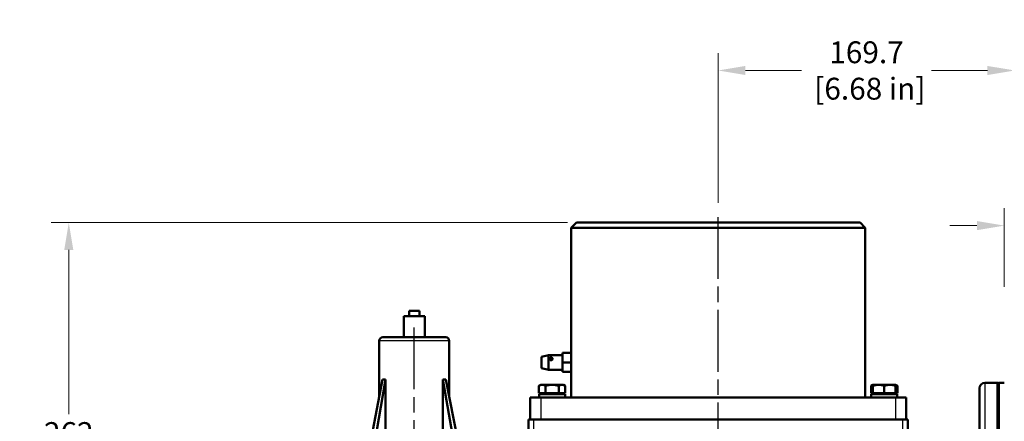
# Model space of a CAD drawing. Units: millimetres. Extents: x 0 to 3364, y -2707 to 2376.
# Drawn here: x 1698 to 2419, y -1331 to -1037 of the extents above; entities that cross this region are included whole.
import ezdxf

# ---------------------------------------------------------------- set-up
doc = ezdxf.new("R2010")
doc.units = ezdxf.units.MM
doc.header["$LTSCALE"] = 4
doc.linetypes.add('CHAIN', pattern=[0.7087, 0.4724, -0.0591, 0.1181, -0.0591])
doc.linetypes.add('DASHED', pattern=[0.2067, 0.1654, -0.0413])
for name, color, linetype, lineweight in [('Centerline (ANSI)', 7, 'Continuous', 25), ('Dimension (ANSI)', 7, 'Continuous', 20), ('Hidden Narrow (ANSI)', 7, 'DASHED', 25), ('Visible (ANSI)', 7, 'Continuous', 50), ('Visible Narrow (ANSI)', 7, 'Continuous', 25)]:
    doc.layers.add(name, color=color, linetype=linetype, lineweight=lineweight)
doc.styles.add('Dimension text', font='TAHOMA.TTF')
doc.dimstyles.new('Eclipse - mm [in]', dxfattribs={"dimscale": 4, "dimtxt": 4, "dimasz": 5, "dimexe": 3.2, "dimexo": 1.6002, "dimgap": 0.8, "dimtad": 0, "dimtih": 1, "dimtoh": 1, "dimdec": 0, "dimrnd": 1e-08, "dimzin": 4, "dimdsep": 46, "dimtxsty": 'Dimension text', "dimcen": 0.09, "dimdle": 10, "dimclrd": 256, "dimclre": 256, "dimclrt": 256, "dimadec": 0, "dimazin": 1, "dimtfac": 1, "dimtdec": 0, "dimtofl": 0, "dimtmove": 0, "dimatfit": 3, "dimfxl": 1, "dimtolj": 1, "dimtzin": 4, "dimlwd": -1, "dimlwe": -1, "dimarcsym": 0})

# ---------------------------------------------------------------- blocks, each defined once
blk = doc.blocks.new('*D61')
at = {"layer": 'Defpoints', "color": 0}
for p in [(2419.1, -1187.9), (2419.1, -1239.1), (2426.78, -1239.1)]:
    blk.add_point(p, dxfattribs=at)
at = {"layer": 'Dimension (ANSI)'}
for p, q in [((2419.1, -1232.7), (2419.1, -1175.1)), ((2426.78, -1232.7), (2426.78, -1175.1)), ((2399.1, -1187.9), (2379.1, -1187.9)), ((2446.78, -1187.9), (2534.99, -1187.9))]:
    blk.add_line(p, q, dxfattribs=at)
for points in [[(2399.1, -1184.57), (2399.1, -1191.23), (2419.1, -1187.9)], [(2446.78, -1184.57), (2446.78, -1191.23), (2426.78, -1187.9)]]:
    blk.add_solid(points, dxfattribs=at)
at = {"layer": 'Dimension (ANSI)', "insert": (2576.6, -1187.9), "char_height": 16, "attachment_point": 5, "style": 'Dimension text'}
blk.add_mtext('\\A1;6.0\\P [.24 in]', dxfattribs=at)
blk = doc.blocks.new('*D66')
at = {"layer": 'Defpoints', "color": 0}
for p in [(2209.59, -1074.26), (2209.59, -1177.56), (2426.78, -1239.1)]:
    blk.add_point(p, dxfattribs=at)
at = {"layer": 'Dimension (ANSI)'}
for p, q in [((2209.59, -1171.16), (2209.59, -1061.46)), ((2426.78, -1232.7), (2426.78, -1061.46)), ((2229.59, -1074.26), (2270.58, -1074.26)), ((2406.78, -1074.26), (2365.8, -1074.26))]:
    blk.add_line(p, q, dxfattribs=at)
for points in [[(2229.59, -1070.93), (2229.59, -1077.6), (2209.59, -1074.26)], [(2406.78, -1070.93), (2406.78, -1077.6), (2426.78, -1074.26)]]:
    blk.add_solid(points, dxfattribs=at)
at = {"layer": 'Dimension (ANSI)', "insert": (2318.19, -1074.26), "char_height": 16, "attachment_point": 5, "style": 'Dimension text'}
blk.add_mtext('\\A1;169.7\\P [6.68 in]', dxfattribs=at)
blk = doc.blocks.new('*D67')
at = {"layer": 'Defpoints', "color": 0}
for p in [(2105.74, -1185.72), (1734.07, -1520.7), (2012.42, -1520.7)]:
    blk.add_point(p, dxfattribs=at)
at = {"layer": 'Dimension (ANSI)'}
for p, q in [((2099.34, -1185.72), (1721.27, -1185.72)), ((1734.07, -1205.72), (1734.07, -1326.05)), ((1734.07, -1500.7), (1734.07, -1380.38)), ((2006.02, -1520.7), (1721.27, -1520.7))]:
    blk.add_line(p, q, dxfattribs=at)
for points in [[(1730.73, -1205.72), (1737.4, -1205.72), (1734.07, -1185.72)], [(1730.73, -1500.7), (1737.4, -1500.7), (1734.07, -1520.7)]]:
    blk.add_solid(points, dxfattribs=at)
at = {"layer": 'Dimension (ANSI)', "insert": (1734.07, -1353.21), "char_height": 16, "attachment_point": 5, "style": 'Dimension text'}
blk.add_mtext('\\A1;262\\P [10.3 in]', dxfattribs=at)

msp = doc.modelspace()

# ---------------------------------------------------------------- linework, layer by layer
at = {"layer": 'Centerline (ANSI)', "linetype": 'CHAIN', "ltscale": 23.979681}
for p, q in [((2209.592, -1430.869), (2209.592, -1177.563)), ((1987.064, -1511.712), (1987.064, -1260.203))]:
    msp.add_line(p, q, dxfattribs=at)
at = {"layer": 'Hidden Narrow (ANSI)', "ltscale": 0.006292}
for p, q in [((2101.912, -1282.911), (2101.899, -1282.911)), ((2101.899, -1293.336), (2101.912, -1293.335))]:
    msp.add_line(p, q, dxfattribs=at)
at = {"layer": 'Visible (ANSI)'}
for p, q in [((2105.739, -1185.723), (2101.899, -1189.563)), ((2317.284, -1189.563), (2101.899, -1189.563)), ((2101.899, -1281.135), (2101.899, -1189.563)), ((2105.739, -1185.723), (2313.444, -1185.723)), ((2313.444, -1185.723), (2317.284, -1189.563)), ((2317.284, -1313.723), (2317.284, -1189.563)), ((1994.744, -1254.283), (1979.384, -1254.283)), ((1979.384, -1269.643), (1979.384, -1254.283)), ((1990.904, -1250.443), (1983.224, -1250.443)), ((1983.224, -1254.283), (1983.224, -1250.443)), ((1990.904, -1254.283), (1990.904, -1250.443)), ((1994.744, -1269.643), (1994.744, -1254.283)), ((1961.464, -1313.086), (1961.464, -1272.203)), ((1964.024, -1269.643), (2010.104, -1269.643)), ((2012.664, -1313.086), (2012.664, -1272.203)), ((2080.113, -1283.912), (2085.31, -1282.76)), ((2085.31, -1282.76), (2085.31, -1293.487)), ((2095.563, -1282.76), (2085.31, -1282.76)), ((2095.563, -1281.135), (2101.899, -1281.135)), ((2095.563, -1281.135), (2095.563, -1288.123)), ((2101.899, -1288.123), (2101.899, -1281.135)), ((2080.113, -1292.335), (2080.113, -1283.912)), ((2095.563, -1288.123), (2101.899, -1288.123)), ((2095.563, -1288.123), (2095.563, -1295.112)), ((2101.899, -1295.112), (2101.899, -1288.123)), ((2080.113, -1292.335), (2085.31, -1293.487)), ((2095.563, -1293.487), (2085.31, -1293.487)), ((2095.563, -1295.112), (2101.899, -1295.112)), ((2101.899, -1313.723), (2101.899, -1295.112)), ((1963.862, -1300.636), (1954.316, -1350.189)), ((1957.55, -1349.702), (1966.093, -1300.636)), ((1966.093, -1300.636), (1963.862, -1300.636)), ((1966.093, -1300.636), (1966.093, -1348.077)), ((2008.034, -1345.265), (2008.034, -1300.636)), ((2010.265, -1300.636), (2008.034, -1300.636)), ((2008.034, -1300.636), (2015.805, -1345.265)), ((2018.863, -1345.265), (2010.265, -1300.636)), ((2079.672, -1304.507), (2078.385, -1305.25)), ((2080.786, -1304.507), (2079.672, -1304.507)), ((2087.992, -1304.507), (2080.786, -1304.507)), ((2095.197, -1304.507), (2087.992, -1304.507)), ((2096.312, -1304.507), (2095.197, -1304.507)), ((2096.312, -1304.507), (2097.599, -1305.25)), ((2322.872, -1304.507), (2321.585, -1305.25)), ((2322.872, -1305.25), (2322.872, -1304.507)), ((2327.032, -1304.507), (2322.872, -1304.507)), ((2335.352, -1304.507), (2327.032, -1304.507)), ((2339.512, -1304.507), (2335.352, -1304.507)), ((2339.512, -1304.507), (2339.512, -1305.25)), ((2339.512, -1304.507), (2340.799, -1305.25)), ((2404.792, -1303.099), (2413.752, -1303.099)), ((2415.032, -1303.099), (2415.032, -1738.299)), ((2415.032, -1303.099), (2419.102, -1303.099)), ((2078.385, -1310.523), (2078.385, -1305.25)), ((2083.188, -1310.523), (2078.385, -1310.523)), ((2078.52, -1311.291), (2097.464, -1311.291)), ((2078.52, -1313.723), (2078.52, -1311.291)), ((2080.696, -1310.523), (2080.696, -1311.291)), ((2083.188, -1310.523), (2083.188, -1305.25)), ((2092.795, -1310.523), (2083.188, -1310.523)), ((2092.795, -1310.523), (2092.795, -1305.25)), ((2097.599, -1310.523), (2092.795, -1310.523)), ((2095.288, -1310.523), (2095.288, -1311.291)), ((2097.464, -1313.723), (2097.464, -1311.291)), ((2097.599, -1310.523), (2097.599, -1305.25)), ((2321.585, -1310.523), (2321.585, -1305.25)), ((2322.872, -1310.523), (2321.585, -1310.523)), ((2321.72, -1311.291), (2321.743, -1311.291)), ((2321.743, -1311.291), (2340.664, -1311.291)), ((2322.872, -1310.523), (2322.872, -1305.25)), ((2331.192, -1310.523), (2322.872, -1310.523)), ((2323.896, -1310.523), (2323.896, -1311.291)), ((2331.192, -1310.523), (2331.192, -1305.25)), ((2339.512, -1310.523), (2331.192, -1310.523)), ((2338.488, -1310.523), (2338.488, -1311.291)), ((2339.512, -1310.523), (2339.512, -1305.25)), ((2340.799, -1310.523), (2339.512, -1310.523)), ((2340.664, -1313.723), (2340.664, -1311.291)), ((2340.799, -1310.523), (2340.799, -1305.25)), ((2400.952, -1734.459), (2400.952, -1306.939)), ((2071.992, -1313.723), (2071.992, -1329.979)), ((2079.672, -1313.723), (2071.992, -1313.723)), ((2079.672, -1313.723), (2339.512, -1313.723)), ((2347.192, -1313.723), (2339.512, -1313.723)), ((2347.192, -1313.723), (2347.192, -1329.979)), ((2074.552, -1329.979), (2070.712, -1329.979)), ((2070.712, -1329.979), (2070.712, -1353.019)), ((2074.552, -1329.979), (2344.632, -1329.979)), ((2348.472, -1329.979), (2344.632, -1329.979)), ((2348.472, -1353.019), (2348.472, -1329.979))]:
    msp.add_line(p, q, dxfattribs=at)
at = {"layer": 'Visible (ANSI)', "flags": 128}
for points in [[(2087.115, -1284.458), (2087.428, -1284.489), (2087.726, -1284.583), (2087.975, -1284.732), (2088.166, -1284.93), (2088.29, -1285.175), (2088.331, -1285.442), (2088.29, -1285.717), (2088.166, -1285.988), (2087.975, -1286.221), (2087.726, -1286.404), (2087.428, -1286.524), (2087.115, -1286.565), (2086.802, -1286.524), (2086.504, -1286.404), (2086.255, -1286.221), (2086.064, -1285.988), (2085.94, -1285.717), (2085.899, -1285.442), (2085.94, -1285.175), (2086.064, -1284.93), (2086.255, -1284.732), (2086.504, -1284.583), (2086.802, -1284.489), (2087.115, -1284.458)], [(2087.115, -1285.432), (2087.06, -1285.433), (2087.005, -1285.436), (2086.949, -1285.44), (2086.893, -1285.446), (2086.838, -1285.454), (2086.782, -1285.464), (2086.728, -1285.476), (2086.674, -1285.489), (2086.621, -1285.504), (2086.569, -1285.522), (2086.519, -1285.541), (2086.47, -1285.561), (2086.423, -1285.583), (2086.378, -1285.607), (2086.335, -1285.632), (2086.293, -1285.658), (2086.254, -1285.686), (2086.217, -1285.715), (2086.181, -1285.746), (2086.147, -1285.778), (2086.114, -1285.813), (2086.083, -1285.849), (2086.054, -1285.887), (2086.027, -1285.927)], [(2088.202, -1285.927), (2088.176, -1285.887), (2088.147, -1285.849), (2088.116, -1285.813), (2088.083, -1285.778), (2088.048, -1285.746), (2088.013, -1285.715), (2087.975, -1285.686), (2087.936, -1285.658), (2087.895, -1285.632), (2087.852, -1285.607), (2087.806, -1285.583), (2087.759, -1285.561), (2087.71, -1285.541), (2087.66, -1285.522), (2087.609, -1285.504), (2087.556, -1285.489), (2087.502, -1285.476), (2087.447, -1285.464), (2087.392, -1285.454), (2087.336, -1285.446), (2087.281, -1285.44), (2087.225, -1285.436), (2087.17, -1285.433), (2087.115, -1285.432)], [(2080.786, -1304.507), (2080.69, -1304.508), (2080.594, -1304.512), (2080.498, -1304.519), (2080.402, -1304.528), (2080.306, -1304.539), (2080.211, -1304.553), (2080.114, -1304.569), (2080.018, -1304.588), (2079.922, -1304.61), (2079.825, -1304.634), (2079.727, -1304.66), (2079.629, -1304.69), (2079.531, -1304.721), (2079.432, -1304.755), (2079.332, -1304.792), (2079.231, -1304.832), (2079.129, -1304.874), (2079.027, -1304.919), (2078.923, -1304.967), (2078.818, -1305.018), (2078.712, -1305.071), (2078.604, -1305.128), (2078.495, -1305.188), (2078.385, -1305.25)], [(2083.188, -1305.25), (2083.078, -1305.188), (2082.969, -1305.128), (2082.861, -1305.071), (2082.755, -1305.018), (2082.65, -1304.967), (2082.546, -1304.919), (2082.443, -1304.874), (2082.342, -1304.832), (2082.241, -1304.792), (2082.141, -1304.755), (2082.042, -1304.721), (2081.943, -1304.69), (2081.845, -1304.66), (2081.748, -1304.634), (2081.651, -1304.61), (2081.554, -1304.588), (2081.458, -1304.569), (2081.362, -1304.553), (2081.266, -1304.539), (2081.17, -1304.528), (2081.075, -1304.519), (2080.979, -1304.512), (2080.883, -1304.508), (2080.786, -1304.507)], [(2087.992, -1304.507), (2087.799, -1304.508), (2087.607, -1304.512), (2087.415, -1304.519), (2087.224, -1304.528), (2087.032, -1304.539), (2086.84, -1304.553), (2086.648, -1304.569), (2086.455, -1304.588), (2086.262, -1304.61), (2086.068, -1304.634), (2085.874, -1304.66), (2085.678, -1304.69), (2085.481, -1304.721), (2085.282, -1304.755), (2085.082, -1304.792), (2084.881, -1304.832), (2084.677, -1304.874), (2084.472, -1304.919), (2084.264, -1304.967), (2084.055, -1305.018), (2083.842, -1305.071), (2083.627, -1305.128), (2083.409, -1305.188), (2083.188, -1305.25)], [(2092.795, -1305.25), (2092.574, -1305.188), (2092.356, -1305.128), (2092.141, -1305.071), (2091.929, -1305.018), (2091.719, -1304.967), (2091.511, -1304.919), (2091.306, -1304.874), (2091.103, -1304.832), (2090.901, -1304.792), (2090.701, -1304.755), (2090.503, -1304.721), (2090.306, -1304.69), (2090.11, -1304.66), (2089.915, -1304.634), (2089.721, -1304.61), (2089.528, -1304.588), (2089.335, -1304.569), (2089.143, -1304.553), (2088.951, -1304.539), (2088.76, -1304.528), (2088.568, -1304.519), (2088.376, -1304.512), (2088.184, -1304.508), (2087.992, -1304.507)], [(2095.197, -1304.507), (2095.101, -1304.508), (2095.005, -1304.512), (2094.909, -1304.519), (2094.813, -1304.528), (2094.717, -1304.539), (2094.621, -1304.553), (2094.525, -1304.569), (2094.429, -1304.588), (2094.332, -1304.61), (2094.235, -1304.634), (2094.138, -1304.66), (2094.04, -1304.69), (2093.941, -1304.721), (2093.842, -1304.755), (2093.742, -1304.792), (2093.642, -1304.832), (2093.54, -1304.874), (2093.437, -1304.919), (2093.333, -1304.967), (2093.228, -1305.018), (2093.122, -1305.071), (2093.015, -1305.128), (2092.906, -1305.188), (2092.795, -1305.25)], [(2097.599, -1305.25), (2097.488, -1305.188), (2097.379, -1305.128), (2097.272, -1305.071), (2097.166, -1305.018), (2097.061, -1304.967), (2096.957, -1304.919), (2096.854, -1304.874), (2096.752, -1304.832), (2096.652, -1304.792), (2096.552, -1304.755), (2096.452, -1304.721), (2096.354, -1304.69), (2096.256, -1304.66), (2096.159, -1304.634), (2096.062, -1304.61), (2095.965, -1304.588), (2095.869, -1304.569), (2095.773, -1304.553), (2095.677, -1304.539), (2095.581, -1304.528), (2095.485, -1304.519), (2095.389, -1304.512), (2095.293, -1304.508), (2095.197, -1304.507)], [(2322.872, -1304.677), (2322.821, -1304.692), (2322.77, -1304.708), (2322.719, -1304.725), (2322.667, -1304.743), (2322.616, -1304.761), (2322.564, -1304.78), (2322.512, -1304.8), (2322.46, -1304.82), (2322.408, -1304.841), (2322.355, -1304.863), (2322.302, -1304.886), (2322.249, -1304.909), (2322.195, -1304.933), (2322.141, -1304.958), (2322.087, -1304.984), (2322.033, -1305.01), (2321.978, -1305.038), (2321.923, -1305.066), (2321.868, -1305.094), (2321.812, -1305.124), (2321.756, -1305.154), (2321.699, -1305.185), (2321.642, -1305.217), (2321.585, -1305.25)], [(2327.032, -1304.507), (2326.865, -1304.508), (2326.699, -1304.512), (2326.532, -1304.519), (2326.366, -1304.528), (2326.2, -1304.539), (2326.034, -1304.553), (2325.868, -1304.569), (2325.701, -1304.588), (2325.534, -1304.61), (2325.366, -1304.634), (2325.197, -1304.66), (2325.028, -1304.69), (2324.857, -1304.721), (2324.685, -1304.755), (2324.512, -1304.792), (2324.338, -1304.832), (2324.161, -1304.874), (2323.984, -1304.919), (2323.804, -1304.967), (2323.622, -1305.018), (2323.438, -1305.071), (2323.252, -1305.128), (2323.063, -1305.188), (2322.872, -1305.25)], [(2331.192, -1305.25), (2331, -1305.188), (2330.811, -1305.128), (2330.625, -1305.071), (2330.441, -1305.018), (2330.259, -1304.967), (2330.08, -1304.919), (2329.902, -1304.874), (2329.726, -1304.832), (2329.551, -1304.792), (2329.378, -1304.755), (2329.206, -1304.721), (2329.036, -1304.69), (2328.866, -1304.66), (2328.697, -1304.634), (2328.529, -1304.61), (2328.362, -1304.588), (2328.195, -1304.569), (2328.029, -1304.553), (2327.863, -1304.539), (2327.697, -1304.528), (2327.531, -1304.519), (2327.365, -1304.512), (2327.198, -1304.508), (2327.032, -1304.507)], [(2335.352, -1304.507), (2335.185, -1304.508), (2335.019, -1304.512), (2334.852, -1304.519), (2334.686, -1304.528), (2334.52, -1304.539), (2334.354, -1304.553), (2334.188, -1304.569), (2334.021, -1304.588), (2333.854, -1304.61), (2333.686, -1304.634), (2333.517, -1304.66), (2333.348, -1304.69), (2333.177, -1304.721), (2333.005, -1304.755), (2332.832, -1304.792), (2332.658, -1304.832), (2332.481, -1304.874), (2332.304, -1304.919), (2332.124, -1304.967), (2331.942, -1305.018), (2331.758, -1305.071), (2331.572, -1305.128), (2331.383, -1305.188), (2331.192, -1305.25)], [(2339.512, -1305.25), (2339.32, -1305.188), (2339.131, -1305.128), (2338.945, -1305.071), (2338.761, -1305.018), (2338.579, -1304.967), (2338.4, -1304.919), (2338.222, -1304.874), (2338.046, -1304.832), (2337.871, -1304.792), (2337.698, -1304.755), (2337.526, -1304.721), (2337.356, -1304.69), (2337.186, -1304.66), (2337.017, -1304.634), (2336.849, -1304.61), (2336.682, -1304.588), (2336.515, -1304.569), (2336.349, -1304.553), (2336.183, -1304.539), (2336.017, -1304.528), (2335.851, -1304.519), (2335.685, -1304.512), (2335.518, -1304.508), (2335.352, -1304.507)], [(2340.799, -1305.25), (2340.741, -1305.217), (2340.684, -1305.185), (2340.628, -1305.154), (2340.571, -1305.124), (2340.516, -1305.094), (2340.46, -1305.066), (2340.405, -1305.038), (2340.35, -1305.01), (2340.296, -1304.984), (2340.242, -1304.958), (2340.188, -1304.933), (2340.135, -1304.909), (2340.081, -1304.886), (2340.028, -1304.863), (2339.976, -1304.841), (2339.923, -1304.82), (2339.871, -1304.8), (2339.819, -1304.78), (2339.767, -1304.761), (2339.716, -1304.743), (2339.665, -1304.725), (2339.613, -1304.708), (2339.562, -1304.692), (2339.512, -1304.677)]]:
    msp.add_lwpolyline(points, dxfattribs=at)
at = {"layer": 'Visible (ANSI)'}
for centre, radius, start, end in [((1964.024, -1272.203), 2.56, 90, 180), ((2010.104, -1272.203), 2.56, 0, 90), ((2404.792, -1306.939), 3.84, 90, 180), ((2413.752, -1306.939), 3.84, 70.528779, 90)]:
    msp.add_arc(centre, radius, start, end, dxfattribs=at)
for centre, start_param, end_param in [((2331.192, -1313.723), 4.6422955, 4.712389), ((2331.192, -1311.291), 4.712389, 4.7474142)]:
    msp.add_ellipse(centre, major_axis=(0, -34.725), ratio=0.2727724, start_param=start_param, end_param=end_param, dxfattribs=at)
at = {"layer": 'Visible Narrow (ANSI)'}
for p, q in [((2012.664, -1272.203), (1961.464, -1272.203)), ((2404.792, -1303.099), (2404.792, -1738.299)), ((2413.752, -1738.299), (2413.752, -1303.099)), ((2079.672, -1313.723), (2079.672, -1329.979)), ((2339.512, -1313.723), (2339.512, -1329.979)), ((2074.552, -1353.019), (2074.552, -1329.979)), ((2344.632, -1329.979), (2344.632, -1353.019))]:
    msp.add_line(p, q, dxfattribs=at)

# ---------------------------------------------------------------- dimensions: what is measured, and where the dimension line sits
at = {"layer": 'Dimension (ANSI)'}
dim = msp.add_linear_dim(base=(2209.592, -1074.262), p1=(2426.782, -1239.099), p2=(2209.592, -1177.563), dimstyle='Eclipse - mm [in]', override={"dimtih": 0, "dimtoh": 0, "dimdec": 1, "dimlfac": 0.7815, "dimpost": '\\X', "dimtp": 0, "dimtm": 0, "dimtdec": 1, "dimatfit": 2}, dxfattribs=at)
dim.commit()
dim.dimension.update_dxf_attribs({"geometry": '*D66', "text_midpoint": (2318.187, -1074.262), "dimtype": 160})
for base, p1, p2, angle, override, picture, middle in [((2419.102, -1187.899), (2426.782, -1239.099), (2419.102, -1239.099), 180, {"dimtih": 0, "dimtoh": 0, "dimdec": 1, "dimlfac": 0.7822, "dimpost": '\\X', "dimtp": 0, "dimtm": 0, "dimtdec": 1, "dimatfit": 2}, '*D61', (2576.597, -1187.899)), ((1734.067, -1520.699), (2105.739, -1185.723), (2012.418, -1520.699), 90, {"dimdec": 0, "dimlfac": 0.7822, "dimpost": '\\X', "dimtp": 0, "dimtm": 0, "dimtdec": 1, "dimatfit": 2}, '*D67', (1734.067, -1353.211))]:
    dim = msp.add_linear_dim(base=base, p1=p1, p2=p2, angle=angle, dimstyle='Eclipse - mm [in]', override=override, dxfattribs=at)
    dim.commit()
    dim.dimension.update_dxf_attribs({"geometry": picture, "text_midpoint": middle, "dimtype": 160})

doc.saveas('drawing.dxf')
